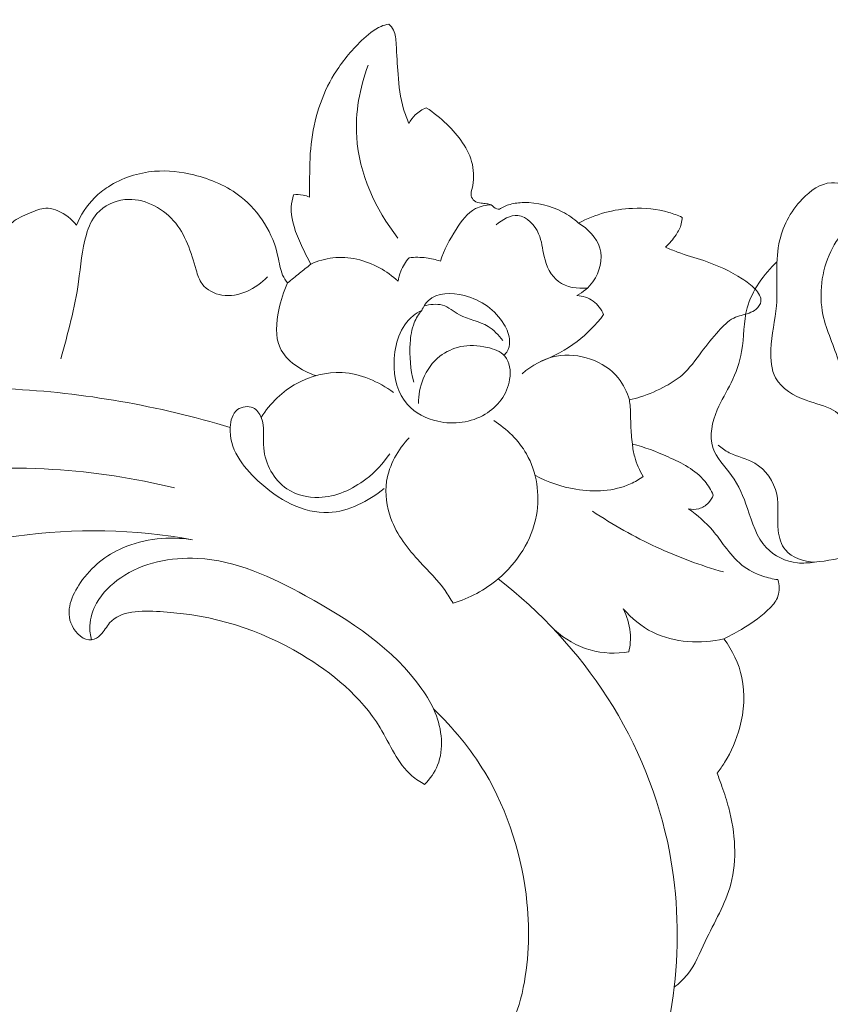
# Model space of a CAD drawing. Units: centimetres. Extents: x 206 to 373, y 673 to 909.
# Drawn here: x 255 to 260, y 802 to 808 of the extents above; entities that cross this region are included whole.
import ezdxf

# ---------------------------------------------------------------- set-up
doc = ezdxf.new("R2010")
doc.units = ezdxf.units.CM
doc.header["$MEASUREMENT"] = 0
doc.layers.add('layer 1', color=7, linetype='Continuous')

msp = doc.modelspace()

# ---------------------------------------------------------------- linework, layer by layer
at = {"layer": 'layer 1', "color": 250, "lineweight": 20}
for points, knots in [([(206.14891, 673.08453), (206.14891, 673.08453), (206.14891, 909.27022), (206.14891, 909.27022), (206.14891, 909.27022), (206.14891, 909.27022), (373.14892, 909.27022), (373.14892, 909.27022), (373.14892, 909.27022), (373.14892, 909.27022), (373.14892, 673.08453), (373.14892, 673.08453), (373.14892, 673.08453), (373.14892, 673.08453), (206.14891, 673.08453), (206.14891, 673.08453)], [0, 0, 0, 0, 0.2, 0.2, 0.2, 0.2, 0.4, 0.4, 0.4, 0.4, 0.6, 0.6, 0.6, 0.6, 1, 1, 1, 1]), ([(257.49119, 812.3314), (257.61389, 812.50171), (257.73024, 812.67652), (257.84125, 812.85501), (257.84125, 812.85501), (257.97232, 813.0656), (258.09592, 813.28117), (258.20676, 813.50342), (258.20676, 813.50342), (258.30719, 813.70468), (258.39705, 813.91136), (258.48401, 814.11932), (258.48401, 814.11932), (258.58163, 814.35293), (258.67551, 814.58816), (258.7578, 814.82801), (258.7578, 814.82801), (258.85813, 815.12025), (258.94118, 815.41925), (259.00439, 815.72352), (259.00439, 815.72352), (259.0631, 816.00621), (259.10469, 816.29352), (259.12294, 816.58253), (259.12294, 816.58253), (259.13735, 816.81162), (259.13714, 817.04167), (259.11451, 817.27343), (259.11451, 817.27343), (259.10078, 817.41475), (259.07866, 817.55671), (259.0252, 817.68816), (259.0252, 817.68816), (259.00614, 817.73494), (258.98318, 817.78037), (258.95658, 817.82357), (258.95658, 817.82357), (258.91858, 817.88506), (258.87322, 817.94218), (258.82328, 817.99437), (258.82328, 817.99437), (258.76387, 818.0566), (258.6981, 818.112), (258.62763, 818.1629), (258.62763, 818.1629), (258.58761, 818.19171), (258.5461, 818.21904), (258.50021, 818.23392), (258.50021, 818.23392), (258.46127, 818.24646), (258.41924, 818.24988), (258.37882, 818.24572), (258.37882, 818.24572), (258.34714, 818.24246), (258.31657, 818.23439), (258.28672, 818.22388), (258.28672, 818.22388), (258.25917, 818.2141), (258.23222, 818.20217), (258.20331, 818.19749), (258.20331, 818.19749), (258.16996, 818.19204), (258.13385, 818.19622), (258.10143, 818.20872), (258.10143, 818.20872), (258.07414, 818.21924), (258.04936, 818.23581), (258.02682, 818.25466), (258.02682, 818.25466), (258.00502, 818.27284), (257.98517, 818.29318), (257.96739, 818.31526), (257.96739, 818.31526), (257.93191, 818.35934), (257.90456, 818.41009), (257.88599, 818.46379), (257.88599, 818.46379), (257.86847, 818.51439), (257.85874, 818.56771), (257.86092, 818.62006), (257.86092, 818.62006), (257.8628, 818.66379), (257.87293, 818.70675), (257.88817, 818.74732), (257.88817, 818.74732), (257.91775, 818.82602), (257.96656, 818.89568), (258.02386, 818.95711), (258.02386, 818.95711), (258.08852, 819.02651), (258.16396, 819.08546), (258.2484, 819.12638), (258.2484, 819.12638), (258.39905, 819.19932), (258.57806, 819.21502), (258.75089, 819.19564), (258.75089, 819.19564), (258.9335, 819.17511), (259.10916, 819.11543), (259.26852, 819.02515), (259.26852, 819.02515), (259.39197, 818.95526), (259.50556, 818.86704), (259.60633, 818.76644), (259.60633, 818.76644), (259.75117, 818.62182), (259.86956, 818.45171), (259.96444, 818.27035), (259.96444, 818.27035), (260.0646, 818.07894), (260.13857, 817.87493), (260.18349, 817.66652), (260.18349, 817.66652), (260.23225, 817.44029), (260.24675, 817.20873), (260.25102, 816.97805), (260.25102, 816.97805), (260.25512, 816.75906), (260.25005, 816.54096), (260.22811, 816.32514), (260.22811, 816.32514), (260.20225, 816.07129), (260.15297, 815.82069), (260.0991, 815.57174), (260.0991, 815.57174), (260.03237, 815.26376), (259.95863, 814.95834), (259.87642, 814.65511), (259.87642, 814.65511), (259.8019, 814.38024), (259.72047, 814.10721), (259.62216, 813.84078), (259.62216, 813.84078), (259.52452, 813.5763), (259.4103, 813.3184), (259.28451, 813.06689), (259.28451, 813.06689), (259.14311, 812.78433), (258.98725, 812.50986), (258.82674, 812.23833), (258.82674, 812.23833), (258.6401, 811.9226), (258.44714, 811.61074), (258.24126, 811.30782), (258.24126, 811.30782), (258.1056, 811.1083), (257.96425, 810.91254), (257.81488, 810.72341), (257.81488, 810.72341), (257.61637, 810.47187), (257.40366, 810.23204), (257.18077, 810.002), (257.18077, 810.002), (256.91488, 809.7275), (256.63457, 809.46719), (256.34299, 809.22041), (256.34299, 809.22041), (256.12986, 809.04014), (255.91072, 808.86697), (255.68752, 808.6989), (255.68752, 808.6989), (255.47154, 808.53627), (255.25183, 808.37835), (255.0228, 808.23465), (255.0228, 808.23465), (254.70627, 808.03581), (254.37215, 807.8642), (254.03033, 807.70949), (254.03033, 807.70949), (253.67176, 807.54706), (253.30459, 807.40328), (252.9247, 807.29328), (252.9247, 807.29328), (252.61804, 807.20438), (252.30309, 807.13765), (251.98386, 807.11043), (251.98386, 807.11043), (251.70233, 807.08638), (251.41754, 807.09308), (251.13279, 807.11274), (251.13279, 807.11274), (250.8361, 807.13308), (250.53942, 807.16744), (250.25042, 807.23971), (250.25042, 807.23971), (249.98127, 807.307), (249.71883, 807.40715), (249.46668, 807.53142), (249.46668, 807.53142), (249.23297, 807.6466), (249.00817, 807.78236), (248.80806, 807.94807), (248.80806, 807.94807), (248.6593, 808.07123), (248.5242, 808.2109), (248.39759, 808.35876), (248.39759, 808.35876), (248.28648, 808.48856), (248.182, 808.62475), (248.10554, 808.77572), (248.10554, 808.77572), (248.04605, 808.89325), (248.00359, 809.01968), (247.97811, 809.1485), (247.97811, 809.1485), (247.96036, 809.2389), (247.95088, 809.33044), (247.95278, 809.42161), (247.95278, 809.42161), (247.95496, 809.52529), (247.97171, 809.62852), (248.00319, 809.72631), (248.00319, 809.72631), (248.02836, 809.8044), (248.06283, 809.87903), (248.10608, 809.94812), (248.10608, 809.94812), (248.15938, 810.03354), (248.22597, 810.1105), (248.30277, 810.17511), (248.30277, 810.17511), (248.37313, 810.23431), (248.45203, 810.28317), (248.53726, 810.31888), (248.53726, 810.31888), (248.63465, 810.35978), (248.74023, 810.38356), (248.84732, 810.38417), (248.84732, 810.38417), (248.94952, 810.38482), (249.05305, 810.3643), (249.14871, 810.32564), (249.14871, 810.32564), (249.21377, 810.29923), (249.27522, 810.26458), (249.3333, 810.22338), (249.3333, 810.22338), (249.39015, 810.18309), (249.44363, 810.13652), (249.48261, 810.07902), (249.48261, 810.07902), (249.51605, 810.02959), (249.53873, 809.97207), (249.5457, 809.91302), (249.5457, 809.91302), (249.54967, 809.87862), (249.54831, 809.84371), (249.53816, 809.81124), (249.53816, 809.81124), (249.5285, 809.78029), (249.51082, 809.75153), (249.48796, 809.72955), (249.48796, 809.72955), (249.44492, 809.68813), (249.38347, 809.67039), (249.32297, 809.65713), (249.32297, 809.65713), (249.25637, 809.64255), (249.1909, 809.63329), (249.12396, 809.63672)], [0, 0, 0, 0, 0.0151515, 0.0151515, 0.0151515, 0.0151515, 0.030303, 0.030303, 0.030303, 0.030303, 0.0454545, 0.0454545, 0.0454545, 0.0454545, 0.0606061, 0.0606061, 0.0606061, 0.0606061, 0.0757576, 0.0757576, 0.0757576, 0.0757576, 0.0909091, 0.0909091, 0.0909091, 0.0909091, 0.1060606, 0.1060606, 0.1060606, 0.1060606, 0.1212121, 0.1212121, 0.1212121, 0.1212121, 0.1363636, 0.1363636, 0.1363636, 0.1363636, 0.1515152, 0.1515152, 0.1515152, 0.1515152, 0.1666667, 0.1666667, 0.1666667, 0.1666667, 0.1818182, 0.1818182, 0.1818182, 0.1818182, 0.1969697, 0.1969697, 0.1969697, 0.1969697, 0.2121212, 0.2121212, 0.2121212, 0.2121212, 0.2272727, 0.2272727, 0.2272727, 0.2272727, 0.2424242, 0.2424242, 0.2424242, 0.2424242, 0.2575758, 0.2575758, 0.2575758, 0.2575758, 0.2727273, 0.2727273, 0.2727273, 0.2727273, 0.2878788, 0.2878788, 0.2878788, 0.2878788, 0.3030303, 0.3030303, 0.3030303, 0.3030303, 0.3181818, 0.3181818, 0.3181818, 0.3181818, 0.3333333, 0.3333333, 0.3333333, 0.3333333, 0.3484848, 0.3484848, 0.3484848, 0.3484848, 0.3636364, 0.3636364, 0.3636364, 0.3636364, 0.3787879, 0.3787879, 0.3787879, 0.3787879, 0.3939394, 0.3939394, 0.3939394, 0.3939394, 0.4090909, 0.4090909, 0.4090909, 0.4090909, 0.4242424, 0.4242424, 0.4242424, 0.4242424, 0.4393939, 0.4393939, 0.4393939, 0.4393939, 0.4545455, 0.4545455, 0.4545455, 0.4545455, 0.469697, 0.469697, 0.469697, 0.469697, 0.4848485, 0.4848485, 0.4848485, 0.4848485, 0.5, 0.5, 0.5, 0.5, 0.5151515, 0.5151515, 0.5151515, 0.5151515, 0.530303, 0.530303, 0.530303, 0.530303, 0.5454545, 0.5454545, 0.5454545, 0.5454545, 0.5606061, 0.5606061, 0.5606061, 0.5606061, 0.5757576, 0.5757576, 0.5757576, 0.5757576, 0.5909091, 0.5909091, 0.5909091, 0.5909091, 0.6060606, 0.6060606, 0.6060606, 0.6060606, 0.6212121, 0.6212121, 0.6212121, 0.6212121, 0.6363636, 0.6363636, 0.6363636, 0.6363636, 0.6515152, 0.6515152, 0.6515152, 0.6515152, 0.6666667, 0.6666667, 0.6666667, 0.6666667, 0.6818182, 0.6818182, 0.6818182, 0.6818182, 0.6969697, 0.6969697, 0.6969697, 0.6969697, 0.7121212, 0.7121212, 0.7121212, 0.7121212, 0.7272727, 0.7272727, 0.7272727, 0.7272727, 0.7424242, 0.7424242, 0.7424242, 0.7424242, 0.7575758, 0.7575758, 0.7575758, 0.7575758, 0.7727273, 0.7727273, 0.7727273, 0.7727273, 0.7878788, 0.7878788, 0.7878788, 0.7878788, 0.8030303, 0.8030303, 0.8030303, 0.8030303, 0.8181818, 0.8181818, 0.8181818, 0.8181818, 0.8333333, 0.8333333, 0.8333333, 0.8333333, 0.8484848, 0.8484848, 0.8484848, 0.8484848, 0.8636364, 0.8636364, 0.8636364, 0.8636364, 0.8787879, 0.8787879, 0.8787879, 0.8787879, 0.8939394, 0.8939394, 0.8939394, 0.8939394, 0.9090909, 0.9090909, 0.9090909, 0.9090909, 0.9242424, 0.9242424, 0.9242424, 0.9242424, 0.9393939, 0.9393939, 0.9393939, 0.9393939, 0.9545455, 0.9545455, 0.9545455, 0.9545455, 0.969697, 0.969697, 0.969697, 0.969697, 1, 1, 1, 1]), ([(257.45361, 807.64496), (257.43769, 807.64148), (257.42197, 807.63692), (257.40698, 807.63073), (257.40698, 807.63073), (257.36225, 807.61221), (257.32472, 807.57926), (257.28941, 807.54485), (257.28941, 807.54485), (257.22624, 807.48315), (257.17011, 807.41671), (257.12472, 807.34269), (257.12472, 807.34269), (257.04776, 807.2172), (257.00183, 807.06992), (256.98552, 806.92223), (256.98552, 806.92223), (256.97713, 806.84545), (256.97665, 806.76866), (256.97604, 806.69172), (256.97604, 806.69172), (256.97577, 806.66195), (256.97543, 806.63211), (256.97566, 806.6024)], [0, 0, 0, 0, 0.1428571, 0.1428571, 0.1428571, 0.1428571, 0.2857143, 0.2857143, 0.2857143, 0.2857143, 0.4285714, 0.4285714, 0.4285714, 0.4285714, 0.5714286, 0.5714286, 0.5714286, 0.5714286, 0.7142857, 0.7142857, 0.7142857, 0.7142857, 1, 1, 1, 1]), ([(257.57457, 807.04643), (257.56214, 807.07427), (257.55099, 807.1028), (257.54234, 807.13204), (257.54234, 807.13204), (257.52205, 807.20015), (257.5147, 807.27181), (257.50924, 807.34223), (257.50924, 807.34223), (257.50455, 807.40216), (257.50126, 807.46107), (257.49802, 807.52267), (257.49802, 807.52267), (257.49651, 807.55241), (257.49503, 807.58271), (257.48184, 807.60844), (257.48184, 807.60844), (257.47491, 807.62203), (257.46477, 807.63433), (257.45361, 807.64496)], [0, 0, 0, 0, 0.1666667, 0.1666667, 0.1666667, 0.1666667, 0.3333333, 0.3333333, 0.3333333, 0.3333333, 0.5, 0.5, 0.5, 0.5, 0.6666667, 0.6666667, 0.6666667, 0.6666667, 1, 1, 1, 1]), ([(257.32875, 807.39621), (257.27822, 807.25963), (257.25009, 807.11113), (257.25975, 806.9641), (257.25975, 806.9641), (257.27419, 806.74476), (257.37295, 806.52897), (257.50804, 806.35647)], [0, 0, 0, 0, 0.3333333, 0.3333333, 0.3333333, 0.3333333, 1, 1, 1, 1]), ([(257.67944, 807.1405), (257.6549, 807.13054), (257.63183, 807.11603), (257.61263, 807.09748), (257.61263, 807.09748), (257.59732, 807.08266), (257.58458, 807.06518), (257.57457, 807.04643)], [0, 0, 0, 0, 0.3333333, 0.3333333, 0.3333333, 0.3333333, 1, 1, 1, 1]), ([(258.11956, 806.53021), (258.11424, 806.52983), (258.10858, 806.5298), (258.10367, 806.53132), (258.10367, 806.53132), (258.0908, 806.5352), (258.08233, 806.54938), (258.07038, 806.55606), (258.07038, 806.55606), (258.06206, 806.56069), (258.05196, 806.56168), (258.04229, 806.56266), (258.04229, 806.56266), (258.03122, 806.56395), (258.02049, 806.56531), (258.0095, 806.56695), (258.0095, 806.56695), (257.99547, 806.56915), (257.98081, 806.57172), (257.96932, 806.58024), (257.96932, 806.58024), (257.9595, 806.58745), (257.95196, 806.59892), (257.94951, 806.61071), (257.94951, 806.61071), (257.9467, 806.62477), (257.95117, 806.63918), (257.95473, 806.65367), (257.95473, 806.65367), (257.96664, 806.70251), (257.96711, 806.75243), (257.95664, 806.79961), (257.95664, 806.79961), (257.93587, 806.8922), (257.87223, 806.97416), (257.80222, 807.04224), (257.80222, 807.04224), (257.76396, 807.07954), (257.7237, 807.11256), (257.67944, 807.1405)], [0, 0, 0, 0, 0.0909091, 0.0909091, 0.0909091, 0.0909091, 0.1818182, 0.1818182, 0.1818182, 0.1818182, 0.2727273, 0.2727273, 0.2727273, 0.2727273, 0.3636364, 0.3636364, 0.3636364, 0.3636364, 0.4545455, 0.4545455, 0.4545455, 0.4545455, 0.5454545, 0.5454545, 0.5454545, 0.5454545, 0.6363636, 0.6363636, 0.6363636, 0.6363636, 0.7272727, 0.7272727, 0.7272727, 0.7272727, 0.8181818, 0.8181818, 0.8181818, 0.8181818, 1, 1, 1, 1]), ([(256.84358, 806.0861), (256.83215, 806.10091), (256.82159, 806.11669), (256.81388, 806.13354), (256.81388, 806.13354), (256.79791, 806.16811), (256.79376, 806.20667), (256.78572, 806.24467), (256.78572, 806.24467), (256.75624, 806.38419), (256.67488, 806.51525), (256.5637, 806.60329), (256.5637, 806.60329), (256.48063, 806.66925), (256.38093, 806.71107), (256.27812, 806.73621), (256.27812, 806.73621), (256.20058, 806.75508), (256.12121, 806.76445), (256.04222, 806.75811), (256.04222, 806.75811), (255.94396, 806.75033), (255.84632, 806.71821), (255.76367, 806.66526), (255.76367, 806.66526), (255.73378, 806.64615), (255.70595, 806.62431), (255.68082, 806.59938), (255.68082, 806.59938), (255.63379, 806.55248), (255.59666, 806.49469), (255.57147, 806.43326)], [0, 0, 0, 0, 0.1111111, 0.1111111, 0.1111111, 0.1111111, 0.2222222, 0.2222222, 0.2222222, 0.2222222, 0.3333333, 0.3333333, 0.3333333, 0.3333333, 0.4444444, 0.4444444, 0.4444444, 0.4444444, 0.5555556, 0.5555556, 0.5555556, 0.5555556, 0.6666667, 0.6666667, 0.6666667, 0.6666667, 0.7777778, 0.7777778, 0.7777778, 0.7777778, 1, 1, 1, 1]), ([(260.35857, 806.54405), (260.3357, 806.58007), (260.30626, 806.6114), (260.27052, 806.63692), (260.27052, 806.63692), (260.22584, 806.66878), (260.17139, 806.6917), (260.11954, 806.68895), (260.11954, 806.68895), (260.05464, 806.68558), (259.99382, 806.64199), (259.94475, 806.59122), (259.94475, 806.59122), (259.87022, 806.51397), (259.82296, 806.41991), (259.80383, 806.32095), (259.80383, 806.32095), (259.78037, 806.19992), (259.79905, 806.07158), (259.78875, 805.94856), (259.78875, 805.94856), (259.78146, 805.86072), (259.75927, 805.77558), (259.7551, 805.68427), (259.7551, 805.68427), (259.7525, 805.62528), (259.75735, 805.56364), (259.78396, 805.51451), (259.78396, 805.51451), (259.81923, 805.4496), (259.89244, 805.40663), (259.96724, 805.37948), (259.96724, 805.37948), (260.02435, 805.35868), (260.08252, 805.34711), (260.13048, 805.3193), (260.13048, 805.3193), (260.20319, 805.2773), (260.25288, 805.19846), (260.30879, 805.12566), (260.30879, 805.12566), (260.35771, 805.06211), (260.41128, 805.00326), (260.47853, 804.97074), (260.47853, 804.97074), (260.53443, 804.94373), (260.59985, 804.93486), (260.66562, 804.9326), (260.66562, 804.9326), (260.6939, 804.93169), (260.7222, 804.93189), (260.74681, 804.92173), (260.74681, 804.92173), (260.78642, 804.90544), (260.81643, 804.86237), (260.83197, 804.82124)], [0, 0, 0, 0, 0.0666667, 0.0666667, 0.0666667, 0.0666667, 0.1333333, 0.1333333, 0.1333333, 0.1333333, 0.2, 0.2, 0.2, 0.2, 0.2666667, 0.2666667, 0.2666667, 0.2666667, 0.3333333, 0.3333333, 0.3333333, 0.3333333, 0.4, 0.4, 0.4, 0.4, 0.4666667, 0.4666667, 0.4666667, 0.4666667, 0.5333333, 0.5333333, 0.5333333, 0.5333333, 0.6, 0.6, 0.6, 0.6, 0.6666667, 0.6666667, 0.6666667, 0.6666667, 0.7333333, 0.7333333, 0.7333333, 0.7333333, 0.8, 0.8, 0.8, 0.8, 0.8666667, 0.8666667, 0.8666667, 0.8666667, 1, 1, 1, 1]), ([(255.47823, 805.62943), (255.51919, 805.78233), (255.56187, 805.93591), (255.58402, 806.09267), (255.58402, 806.09267), (255.59747, 806.18815), (255.60345, 806.28492), (255.6315, 806.37833), (255.6315, 806.37833), (255.64526, 806.42394), (255.6643, 806.46867), (255.69523, 806.50402), (255.69523, 806.50402), (255.7366, 806.55118), (255.79926, 806.58148), (255.86347, 806.58792), (255.86347, 806.58792), (255.97177, 806.59868), (256.08466, 806.54151), (256.15652, 806.46079), (256.15652, 806.46079), (256.22998, 806.37828), (256.26063, 806.27105), (256.29284, 806.16408), (256.29284, 806.16408), (256.30183, 806.13405), (256.31097, 806.10401), (256.32885, 806.07973), (256.32885, 806.07973), (256.35561, 806.0436), (256.40173, 806.02036), (256.44839, 806.01273), (256.44839, 806.01273), (256.54967, 805.99598), (256.65312, 806.05252), (256.72268, 806.12201)], [0, 0, 0, 0, 0.1, 0.1, 0.1, 0.1, 0.2, 0.2, 0.2, 0.2, 0.3, 0.3, 0.3, 0.3, 0.4, 0.4, 0.4, 0.4, 0.5, 0.5, 0.5, 0.5, 0.6, 0.6, 0.6, 0.6, 0.7, 0.7, 0.7, 0.7, 0.8, 0.8, 0.8, 0.8, 1, 1, 1, 1]), ([(256.87906, 806.61658), (256.87227, 806.59275), (256.86723, 806.5681), (256.86579, 806.54344), (256.86579, 806.54344), (256.86124, 806.46426), (256.89376, 806.38557), (256.92736, 806.31152), (256.92736, 806.31152), (256.94494, 806.27282), (256.96276, 806.23532), (256.9845, 806.19936)], [0, 0, 0, 0, 0.25, 0.25, 0.25, 0.25, 0.5, 0.5, 0.5, 0.5, 1, 1, 1, 1]), ([(256.97566, 806.6024), (256.96326, 806.6081), (256.95019, 806.61248), (256.93667, 806.61517), (256.93667, 806.61517), (256.91772, 806.61889), (256.898, 806.61923), (256.87906, 806.61658)], [0, 0, 0, 0, 0.3333333, 0.3333333, 0.3333333, 0.3333333, 1, 1, 1, 1]), ([(255.57147, 806.43326), (255.54269, 806.47064), (255.50379, 806.50109), (255.4597, 806.52018), (255.4597, 806.52018), (255.44056, 806.52843), (255.42047, 806.53465), (255.40047, 806.53556), (255.40047, 806.53556), (255.3672, 806.53732), (255.33412, 806.52471), (255.30181, 806.51188), (255.30181, 806.51188), (255.26444, 806.49696), (255.22812, 806.4818), (255.19681, 806.45912), (255.19681, 806.45912), (255.17074, 806.44021), (255.14803, 806.41622), (255.13032, 806.38745), (255.13032, 806.38745), (255.12278, 806.37537), (255.11607, 806.36228), (255.10753, 806.35284), (255.10753, 806.35284), (255.06655, 806.30759), (254.98168, 806.34479), (254.90812, 806.36153), (254.90812, 806.36153), (254.81746, 806.38224), (254.74425, 806.37174), (254.66235, 806.37855)], [0, 0, 0, 0, 0.1111111, 0.1111111, 0.1111111, 0.1111111, 0.2222222, 0.2222222, 0.2222222, 0.2222222, 0.3333333, 0.3333333, 0.3333333, 0.3333333, 0.4444444, 0.4444444, 0.4444444, 0.4444444, 0.5555556, 0.5555556, 0.5555556, 0.5555556, 0.6666667, 0.6666667, 0.6666667, 0.6666667, 0.7777778, 0.7777778, 0.7777778, 0.7777778, 1, 1, 1, 1]), ([(258.07038, 806.55606), (258.03809, 806.55447), (258.00471, 806.54796), (257.97634, 806.53362), (257.97634, 806.53362), (257.92573, 806.50823), (257.89081, 806.45811), (257.85921, 806.40827), (257.85921, 806.40827), (257.82002, 806.34657), (257.78599, 806.28525), (257.76456, 806.21745)], [0, 0, 0, 0, 0.25, 0.25, 0.25, 0.25, 0.5, 0.5, 0.5, 0.5, 1, 1, 1, 1]), ([(258.59668, 806.44592), (258.56675, 806.4725), (258.53378, 806.49575), (258.49818, 806.51453), (258.49818, 806.51453), (258.42738, 806.55179), (258.34653, 806.57137), (258.26672, 806.57007), (258.26672, 806.57007), (258.23863, 806.56959), (258.2107, 806.5665), (258.18395, 806.55871), (258.18395, 806.55871), (258.16132, 806.55225), (258.13968, 806.54231), (258.11956, 806.53021)], [0, 0, 0, 0, 0.2, 0.2, 0.2, 0.2, 0.4, 0.4, 0.4, 0.4, 0.6, 0.6, 0.6, 0.6, 1, 1, 1, 1]), ([(259.22022, 806.48085), (259.19437, 806.49263), (259.16764, 806.50288), (259.14036, 806.51095), (259.14036, 806.51095), (259.06965, 806.5318), (258.99489, 806.53853), (258.92126, 806.53511), (258.92126, 806.53511), (258.86491, 806.53247), (258.80928, 806.52387), (258.75522, 806.50916), (258.75522, 806.50916), (258.70024, 806.49411), (258.64689, 806.47273), (258.59668, 806.44592)], [0, 0, 0, 0, 0.2, 0.2, 0.2, 0.2, 0.4, 0.4, 0.4, 0.4, 0.6, 0.6, 0.6, 0.6, 1, 1, 1, 1]), ([(260.87028, 804.96654), (260.80357, 805.0303), (260.73241, 805.08944), (260.66071, 805.14734), (260.66071, 805.14734), (260.55371, 805.23381), (260.4453, 805.31753), (260.31632, 805.37531), (260.31632, 805.37531), (260.29342, 805.38547), (260.27003, 805.39488), (260.25152, 805.40907), (260.25152, 805.40907), (260.19791, 805.45001), (260.18628, 805.53074), (260.16616, 805.60319), (260.16616, 805.60319), (260.13689, 805.70838), (260.08965, 805.7964), (260.06912, 805.89526), (260.06912, 805.89526), (260.04366, 806.01803), (260.05958, 806.15763), (260.11552, 806.27494), (260.11552, 806.27494), (260.16866, 806.38614), (260.25776, 806.47733), (260.35857, 806.54405)], [0, 0, 0, 0, 0.125, 0.125, 0.125, 0.125, 0.25, 0.25, 0.25, 0.25, 0.375, 0.375, 0.375, 0.375, 0.5, 0.5, 0.5, 0.5, 0.625, 0.625, 0.625, 0.625, 0.75, 0.75, 0.75, 0.75, 1, 1, 1, 1]), ([(258.64955, 806.05476), (258.59074, 806.04948), (258.52345, 806.05852), (258.47623, 806.0936), (258.47623, 806.0936), (258.42971, 806.12809), (258.40274, 806.18785), (258.3891, 806.24585), (258.3891, 806.24585), (258.37825, 806.29212), (258.37594, 806.33715), (258.35614, 806.38148), (258.35614, 806.38148), (258.3327, 806.4341), (258.28462, 806.48567), (258.23162, 806.49138), (258.23162, 806.49138), (258.18597, 806.49636), (258.13656, 806.46726), (258.10111, 806.43603)], [0, 0, 0, 0, 0.1666667, 0.1666667, 0.1666667, 0.1666667, 0.3333333, 0.3333333, 0.3333333, 0.3333333, 0.5, 0.5, 0.5, 0.5, 0.6666667, 0.6666667, 0.6666667, 0.6666667, 1, 1, 1, 1]), ([(259.12029, 806.30159), (259.14472, 806.32336), (259.16534, 806.34882), (259.18381, 806.37637), (259.18381, 806.37637), (259.19732, 806.39667), (259.20979, 806.41805), (259.21572, 806.44148), (259.21572, 806.44148), (259.21896, 806.45428), (259.22023, 806.46769), (259.22022, 806.48085)], [0, 0, 0, 0, 0.25, 0.25, 0.25, 0.25, 0.5, 0.5, 0.5, 0.5, 1, 1, 1, 1]), ([(258.58687, 806.00974), (258.62428, 806.03025), (258.65796, 806.05784), (258.68346, 806.09352), (258.68346, 806.09352), (258.72448, 806.15101), (258.74429, 806.22931), (258.72488, 806.29578), (258.72488, 806.29578), (258.70647, 806.35889), (258.65268, 806.41136), (258.59668, 806.44592)], [0, 0, 0, 0, 0.25, 0.25, 0.25, 0.25, 0.5, 0.5, 0.5, 0.5, 1, 1, 1, 1]), ([(258.90264, 805.38203), (258.92544, 805.38686), (258.94812, 805.39268), (258.97034, 805.39972), (258.97034, 805.39972), (259.0233, 805.41629), (259.07393, 805.43949), (259.12293, 805.46612), (259.12293, 805.46612), (259.15727, 805.48493), (259.19087, 805.50523), (259.22004, 805.53058), (259.22004, 805.53058), (259.26614, 805.5705), (259.30125, 805.6226), (259.33806, 805.67176), (259.33806, 805.67176), (259.37029, 805.71458), (259.40388, 805.75526), (259.44024, 805.79594), (259.44024, 805.79594), (259.46747, 805.82649), (259.49633, 805.85708), (259.53205, 805.87444), (259.53205, 805.87444), (259.56056, 805.8882), (259.59335, 805.8936), (259.6237, 805.90457), (259.6237, 805.90457), (259.63895, 805.91005), (259.65359, 805.91688), (259.66641, 805.92765), (259.66641, 805.92765), (259.68095, 805.93994), (259.69313, 805.95729), (259.69533, 805.97493), (259.69533, 805.97493), (259.69842, 806.00061), (259.68023, 806.02709), (259.66066, 806.0485), (259.66066, 806.0485), (259.63673, 806.07474), (259.6106, 806.09347), (259.5831, 806.11087), (259.5831, 806.11087), (259.51225, 806.15585), (259.43246, 806.19252), (259.35121, 806.22032), (259.35121, 806.22032), (259.2984, 806.23825), (259.24495, 806.25252), (259.19294, 806.27179), (259.19294, 806.27179), (259.16845, 806.28086), (259.14426, 806.29105), (259.12029, 806.30159)], [0, 0, 0, 0, 0.0666667, 0.0666667, 0.0666667, 0.0666667, 0.1333333, 0.1333333, 0.1333333, 0.1333333, 0.2, 0.2, 0.2, 0.2, 0.2666667, 0.2666667, 0.2666667, 0.2666667, 0.3333333, 0.3333333, 0.3333333, 0.3333333, 0.4, 0.4, 0.4, 0.4, 0.4666667, 0.4666667, 0.4666667, 0.4666667, 0.5333333, 0.5333333, 0.5333333, 0.5333333, 0.6, 0.6, 0.6, 0.6, 0.6666667, 0.6666667, 0.6666667, 0.6666667, 0.7333333, 0.7333333, 0.7333333, 0.7333333, 0.8, 0.8, 0.8, 0.8, 0.8666667, 0.8666667, 0.8666667, 0.8666667, 1, 1, 1, 1]), ([(257.50939, 806.09603), (257.47582, 806.12757), (257.43834, 806.15495), (257.39743, 806.17723), (257.39743, 806.17723), (257.31226, 806.22371), (257.21199, 806.2485), (257.11677, 806.23741), (257.11677, 806.23741), (257.0709, 806.23207), (257.0262, 806.21843), (256.9845, 806.19936)], [0, 0, 0, 0, 0.25, 0.25, 0.25, 0.25, 0.5, 0.5, 0.5, 0.5, 1, 1, 1, 1]), ([(257.57572, 806.23766), (257.55457, 806.21377), (257.53716, 806.18612), (257.52543, 806.15631), (257.52543, 806.15631), (257.51774, 806.13688), (257.51244, 806.11655), (257.50939, 806.09603)], [0, 0, 0, 0, 0.3333333, 0.3333333, 0.3333333, 0.3333333, 1, 1, 1, 1]), ([(257.76456, 806.21745), (257.73681, 806.22658), (257.7081, 806.23327), (257.6791, 806.23691), (257.6791, 806.23691), (257.64482, 806.24116), (257.60989, 806.24133), (257.57572, 806.23766)], [0, 0, 0, 0, 0.3333333, 0.3333333, 0.3333333, 0.3333333, 1, 1, 1, 1]), ([(256.9845, 806.19936), (256.96142, 806.1811), (256.93847, 806.16284), (256.91553, 806.14443), (256.91553, 806.14443), (256.89143, 806.12506), (256.86747, 806.10569), (256.84358, 806.0861)], [0, 0, 0, 0, 0.3333333, 0.3333333, 0.3333333, 0.3333333, 1, 1, 1, 1]), ([(260.24861, 804.44862), (260.17353, 804.42568), (260.0956, 804.41302), (260.0173, 804.40424), (260.0173, 804.40424), (259.98334, 804.40036), (259.94926, 804.3972), (259.91523, 804.40057), (259.91523, 804.40057), (259.84548, 804.40762), (259.77531, 804.44189), (259.72762, 804.49241), (259.72762, 804.49241), (259.66827, 804.55534), (259.64368, 804.64339), (259.61475, 804.72681), (259.61475, 804.72681), (259.58997, 804.79817), (259.56208, 804.86607), (259.51825, 804.92743), (259.51825, 804.92743), (259.47841, 804.9832), (259.42536, 805.03343), (259.40525, 805.09541), (259.40525, 805.09541), (259.38259, 805.16502), (259.40166, 805.24931), (259.43226, 805.32171), (259.43226, 805.32171), (259.45668, 805.37971), (259.4886, 805.43012), (259.51531, 805.48434), (259.51531, 805.48434), (259.54441, 805.54363), (259.5674, 805.60754), (259.57904, 805.67344), (259.57904, 805.67344), (259.59441, 805.76056), (259.58983, 805.85106), (259.61261, 805.93522), (259.61261, 805.93522), (259.64129, 806.04116), (259.71331, 806.13701), (259.79239, 806.21446)], [0, 0, 0, 0, 0.0833333, 0.0833333, 0.0833333, 0.0833333, 0.1666667, 0.1666667, 0.1666667, 0.1666667, 0.25, 0.25, 0.25, 0.25, 0.3333333, 0.3333333, 0.3333333, 0.3333333, 0.4166667, 0.4166667, 0.4166667, 0.4166667, 0.5, 0.5, 0.5, 0.5, 0.5833333, 0.5833333, 0.5833333, 0.5833333, 0.6666667, 0.6666667, 0.6666667, 0.6666667, 0.75, 0.75, 0.75, 0.75, 0.8333333, 0.8333333, 0.8333333, 0.8333333, 1, 1, 1, 1]), ([(256.84358, 806.0861), (256.81868, 806.03492), (256.80277, 805.981), (256.7911, 805.92325), (256.7911, 805.92325), (256.7755, 805.84677), (256.76718, 805.76342), (256.79795, 805.69594), (256.79795, 805.69594), (256.83481, 805.61504), (256.92794, 805.55694), (257.01426, 805.52776)], [0, 0, 0, 0, 0.25, 0.25, 0.25, 0.25, 0.5, 0.5, 0.5, 0.5, 1, 1, 1, 1]), ([(257.6515, 805.92071), (257.66135, 805.94207), (257.67438, 805.96302), (257.69119, 805.97901), (257.69119, 805.97901), (257.74336, 806.02849), (257.83156, 806.02898), (257.90902, 806.00947), (257.90902, 806.00947), (258.01167, 805.98349), (258.09555, 805.92233), (258.14689, 805.83759), (258.14689, 805.83759), (258.16583, 805.80628), (258.18039, 805.77175), (258.18132, 805.73495), (258.18132, 805.73495), (258.1819, 805.71195), (258.17716, 805.68815), (258.16412, 805.66996), (258.16412, 805.66996), (258.15931, 805.66313), (258.15317, 805.65711), (258.14662, 805.6518)], [0, 0, 0, 0, 0.1428571, 0.1428571, 0.1428571, 0.1428571, 0.2857143, 0.2857143, 0.2857143, 0.2857143, 0.4285714, 0.4285714, 0.4285714, 0.4285714, 0.5714286, 0.5714286, 0.5714286, 0.5714286, 0.7142857, 0.7142857, 0.7142857, 0.7142857, 1, 1, 1, 1]), ([(258.74756, 805.89492), (258.73401, 805.92668), (258.71258, 805.95697), (258.68421, 805.97716), (258.68421, 805.97716), (258.65606, 805.99712), (258.62083, 806.00726), (258.58687, 806.00974)], [0, 0, 0, 0, 0.3333333, 0.3333333, 0.3333333, 0.3333333, 1, 1, 1, 1]), ([(257.66526, 805.94638), (257.7007, 805.95695), (257.7412, 805.96226), (257.77642, 805.95212), (257.77642, 805.95212), (257.81318, 805.94138), (257.84401, 805.91372), (257.87869, 805.89475), (257.87869, 805.89475), (257.93387, 805.86467), (257.99876, 805.85638), (258.05114, 805.82431), (258.05114, 805.82431), (258.08542, 805.80315), (258.11433, 805.77186), (258.13962, 805.74)], [0, 0, 0, 0, 0.2, 0.2, 0.2, 0.2, 0.4, 0.4, 0.4, 0.4, 0.6, 0.6, 0.6, 0.6, 1, 1, 1, 1]), ([(257.88465, 805.70246), (257.93721, 805.71296), (257.99062, 805.71043), (258.0456, 805.69804), (258.0456, 805.69804), (258.08622, 805.68877), (258.12778, 805.67418), (258.15285, 805.6453), (258.15285, 805.6453), (258.18289, 805.61051), (258.18923, 805.55507), (258.18146, 805.50467), (258.18146, 805.50467), (258.16754, 805.414), (258.10821, 805.34006), (258.03316, 805.29523), (258.03316, 805.29523), (257.94922, 805.24493), (257.8456, 805.23104), (257.74824, 805.2528), (257.74824, 805.2528), (257.67819, 805.26834), (257.61143, 805.30227), (257.56581, 805.35344), (257.56581, 805.35344), (257.5068, 805.41974), (257.48325, 805.51479), (257.48518, 805.61044), (257.48518, 805.61044), (257.48735, 805.71783), (257.52172, 805.82589), (257.59947, 805.88799), (257.59947, 805.88799), (257.61543, 805.90067), (257.6332, 805.91147), (257.6515, 805.92071)], [0, 0, 0, 0, 0.1, 0.1, 0.1, 0.1, 0.2, 0.2, 0.2, 0.2, 0.3, 0.3, 0.3, 0.3, 0.4, 0.4, 0.4, 0.4, 0.5, 0.5, 0.5, 0.5, 0.6, 0.6, 0.6, 0.6, 0.7, 0.7, 0.7, 0.7, 0.8, 0.8, 0.8, 0.8, 1, 1, 1, 1]), ([(257.6515, 805.92071), (257.63348, 805.89803), (257.61775, 805.87282), (257.60672, 805.84589), (257.60672, 805.84589), (257.59099, 805.80725), (257.58502, 805.76508), (257.58223, 805.72278), (257.58223, 805.72278), (257.57704, 805.64396), (257.58289, 805.56476), (257.6038, 805.48936)], [0, 0, 0, 0, 0.25, 0.25, 0.25, 0.25, 0.5, 0.5, 0.5, 0.5, 1, 1, 1, 1]), ([(258.36847, 805.61364), (258.44645, 805.64271), (258.52084, 805.68274), (258.58725, 805.73327), (258.58725, 805.73327), (258.64783, 805.77946), (258.70167, 805.83442), (258.74756, 805.89492)], [0, 0, 0, 0, 0.3333333, 0.3333333, 0.3333333, 0.3333333, 1, 1, 1, 1]), ([(257.88465, 805.70246), (257.84057, 805.69164), (257.7976, 805.67259), (257.76159, 805.64484), (257.76159, 805.64484), (257.7163, 805.60986), (257.68211, 805.56099), (257.66034, 805.50755), (257.66034, 805.50755), (257.64118, 805.4605), (257.63171, 805.40984), (257.63165, 805.35949)], [0, 0, 0, 0, 0.25, 0.25, 0.25, 0.25, 0.5, 0.5, 0.5, 0.5, 1, 1, 1, 1]), ([(258.90264, 805.38203), (258.88841, 805.42894), (258.86737, 805.47486), (258.83621, 805.51356), (258.83621, 805.51356), (258.75259, 805.6175), (258.59567, 805.66915), (258.46319, 805.6449), (258.46319, 805.6449), (258.38502, 805.63062), (258.31535, 805.58985), (258.25694, 805.53951)], [0, 0, 0, 0, 0.25, 0.25, 0.25, 0.25, 0.5, 0.5, 0.5, 0.5, 1, 1, 1, 1]), ([(257.48175, 805.42592), (257.39289, 805.49213), (257.28334, 805.5399), (257.17207, 805.54597), (257.17207, 805.54597), (257.07769, 805.55105), (256.98197, 805.52603), (256.89955, 805.48107), (256.89955, 805.48107), (256.85627, 805.45729), (256.81655, 805.42807), (256.78105, 805.39429), (256.78105, 805.39429), (256.7441, 805.35914), (256.71158, 805.31908), (256.68458, 805.27586)], [0, 0, 0, 0, 0.2, 0.2, 0.2, 0.2, 0.4, 0.4, 0.4, 0.4, 0.6, 0.6, 0.6, 0.6, 1, 1, 1, 1]), ([(254.22193, 805.41272), (254.53307, 805.45092), (254.84807, 805.46344), (255.16247, 805.44796), (255.16247, 805.44796), (255.61416, 805.42587), (256.06465, 805.34623), (256.49767, 805.21604)], [0, 0, 0, 0, 0.3333333, 0.3333333, 0.3333333, 0.3333333, 1, 1, 1, 1]), ([(257.45899, 805.05756), (257.42036, 804.99917), (257.37183, 804.94763), (257.31527, 804.90447), (257.31527, 804.90447), (257.23369, 804.84216), (257.13543, 804.79725), (257.03254, 804.79445), (257.03254, 804.79445), (256.96503, 804.79261), (256.89549, 804.80877), (256.83928, 804.84672), (256.83928, 804.84672), (256.76047, 804.89999), (256.70801, 804.996), (256.69997, 805.09165), (256.69997, 805.09165), (256.69471, 805.15464), (256.70868, 805.2175), (256.68458, 805.27586), (256.68458, 805.27586), (256.67475, 805.29969), (256.65854, 805.3228), (256.63557, 805.33375), (256.63557, 805.33375), (256.60707, 805.34729), (256.56813, 805.34195), (256.54257, 805.32352), (256.54257, 805.32352), (256.51075, 805.3005), (256.4998, 805.25716), (256.49767, 805.21604), (256.49767, 805.21604), (256.49128, 805.08922), (256.56934, 804.98313), (256.66425, 804.895), (256.66425, 804.895), (256.78691, 804.78098), (256.93785, 804.6967), (257.09034, 804.7037), (257.09034, 804.7037), (257.21019, 804.70933), (257.33102, 804.77131), (257.42485, 804.84828)], [0, 0, 0, 0, 0.0833333, 0.0833333, 0.0833333, 0.0833333, 0.1666667, 0.1666667, 0.1666667, 0.1666667, 0.25, 0.25, 0.25, 0.25, 0.3333333, 0.3333333, 0.3333333, 0.3333333, 0.4166667, 0.4166667, 0.4166667, 0.4166667, 0.5, 0.5, 0.5, 0.5, 0.5833333, 0.5833333, 0.5833333, 0.5833333, 0.6666667, 0.6666667, 0.6666667, 0.6666667, 0.75, 0.75, 0.75, 0.75, 0.8333333, 0.8333333, 0.8333333, 0.8333333, 1, 1, 1, 1]), ([(258.9207, 805.11601), (258.9168, 805.15259), (258.91304, 805.1893), (258.91154, 805.22611), (258.91154, 805.22611), (258.91006, 805.26363), (258.91092, 805.3013), (258.90774, 805.33871), (258.90774, 805.33871), (258.90649, 805.35317), (258.90467, 805.36763), (258.90264, 805.38203)], [0, 0, 0, 0, 0.25, 0.25, 0.25, 0.25, 0.5, 0.5, 0.5, 0.5, 1, 1, 1, 1]), ([(257.84029, 804.15711), (257.93895, 804.18772), (258.03256, 804.2369), (258.11269, 804.30433), (258.11269, 804.30433), (258.22809, 804.40157), (258.31565, 804.53695), (258.34254, 804.68675), (258.34254, 804.68675), (258.36495, 804.81161), (258.34527, 804.9464), (258.28264, 805.0562), (258.28264, 805.0562), (258.2357, 805.13852), (258.1647, 805.20676), (258.08591, 805.25771)], [0, 0, 0, 0, 0.2, 0.2, 0.2, 0.2, 0.4, 0.4, 0.4, 0.4, 0.6, 0.6, 0.6, 0.6, 1, 1, 1, 1]), ([(257.57608, 805.15392), (257.50832, 805.08255), (257.45546, 804.99002), (257.44046, 804.89138), (257.44046, 804.89138), (257.42899, 804.81637), (257.43945, 804.738), (257.46576, 804.6668), (257.46576, 804.6668), (257.50218, 804.56829), (257.56909, 804.48379), (257.64102, 804.40605), (257.64102, 804.40605), (257.69365, 804.34915), (257.74905, 804.29587), (257.79308, 804.23334), (257.79308, 804.23334), (257.81032, 804.20901), (257.82577, 804.18322), (257.84029, 804.15711)], [0, 0, 0, 0, 0.1666667, 0.1666667, 0.1666667, 0.1666667, 0.3333333, 0.3333333, 0.3333333, 0.3333333, 0.5, 0.5, 0.5, 0.5, 0.6666667, 0.6666667, 0.6666667, 0.6666667, 1, 1, 1, 1]), ([(258.98642, 804.92035), (258.964, 804.95732), (258.94631, 804.99758), (258.9348, 805.03933), (258.9348, 805.03933), (258.9279, 805.06444), (258.9232, 805.09014), (258.9207, 805.11601)], [0, 0, 0, 0, 0.3333333, 0.3333333, 0.3333333, 0.3333333, 1, 1, 1, 1]), ([(259.40817, 804.809), (259.39421, 804.83829), (259.37741, 804.86693), (259.357, 804.89197), (259.357, 804.89197), (259.30114, 804.96018), (259.21785, 805.00195), (259.13558, 805.03861), (259.13558, 805.03861), (259.06474, 805.07029), (258.99466, 805.09813), (258.9207, 805.11601)], [0, 0, 0, 0, 0.25, 0.25, 0.25, 0.25, 0.5, 0.5, 0.5, 0.5, 1, 1, 1, 1]), ([(260.0173, 804.40424), (259.95433, 804.40719), (259.88293, 804.42982), (259.84303, 804.47795), (259.84303, 804.47795), (259.81685, 804.50962), (259.8042, 804.55233), (259.79926, 804.59466), (259.79926, 804.59466), (259.79068, 804.66941), (259.80608, 804.74274), (259.79033, 804.81469), (259.79033, 804.81469), (259.77401, 804.88962), (259.72401, 804.96305), (259.65763, 805.00142), (259.65763, 805.00142), (259.60975, 805.02902), (259.55335, 805.03847), (259.50459, 805.06365), (259.50459, 805.06365), (259.48055, 805.07616), (259.45827, 805.09258), (259.43672, 805.10923)], [0, 0, 0, 0, 0.1428571, 0.1428571, 0.1428571, 0.1428571, 0.2857143, 0.2857143, 0.2857143, 0.2857143, 0.4285714, 0.4285714, 0.4285714, 0.4285714, 0.5714286, 0.5714286, 0.5714286, 0.5714286, 0.7142857, 0.7142857, 0.7142857, 0.7142857, 1, 1, 1, 1]), ([(252.29142, 803.52348), (252.40995, 803.76713), (252.56811, 803.99836), (252.76582, 804.18271), (252.76582, 804.18271), (253.0423, 804.44054), (253.39614, 804.60657), (253.76167, 804.72935), (253.76167, 804.72935), (254.30198, 804.91087), (254.86769, 804.99772), (255.42953, 804.96336), (255.42953, 804.96336), (255.67612, 804.94824), (255.92187, 804.90987), (256.16226, 804.85194)], [0, 0, 0, 0, 0.2, 0.2, 0.2, 0.2, 0.4, 0.4, 0.4, 0.4, 0.6, 0.6, 0.6, 0.6, 1, 1, 1, 1]), ([(258.334, 804.92797), (258.41043, 804.88613), (258.49365, 804.85787), (258.58098, 804.84381), (258.58098, 804.84381), (258.69179, 804.82593), (258.80915, 804.8307), (258.90897, 804.87586), (258.90897, 804.87586), (258.93617, 804.88809), (258.96202, 804.90332), (258.98642, 804.92035)], [0, 0, 0, 0, 0.25, 0.25, 0.25, 0.25, 0.5, 0.5, 0.5, 0.5, 1, 1, 1, 1]), ([(259.25896, 804.72547), (259.27911, 804.72137), (259.3006, 804.72121), (259.32052, 804.72645), (259.32052, 804.72645), (259.34278, 804.73242), (259.36327, 804.74501), (259.37911, 804.76186), (259.37911, 804.76186), (259.39191, 804.77539), (259.40166, 804.79166), (259.40817, 804.809)], [0, 0, 0, 0, 0.25, 0.25, 0.25, 0.25, 0.5, 0.5, 0.5, 0.5, 1, 1, 1, 1]), ([(259.46922, 804.3456), (259.33143, 804.38525), (259.19619, 804.43539), (259.06561, 804.49569), (259.06561, 804.49569), (258.93188, 804.5574), (258.80291, 804.6299), (258.68035, 804.7116)], [0, 0, 0, 0, 0.3333333, 0.3333333, 0.3333333, 0.3333333, 1, 1, 1, 1]), ([(259.79734, 804.29935), (259.76702, 804.30338), (259.73704, 804.31051), (259.70782, 804.32032), (259.70782, 804.32032), (259.66231, 804.3357), (259.61843, 804.3579), (259.58085, 804.38754), (259.58085, 804.38754), (259.54113, 804.419), (259.50836, 804.45879), (259.47774, 804.49967), (259.47774, 804.49967), (259.45359, 804.53193), (259.43073, 804.56488), (259.4047, 804.59548), (259.4047, 804.59548), (259.36259, 804.64487), (259.31222, 804.68801), (259.25896, 804.72547)], [0, 0, 0, 0, 0.1666667, 0.1666667, 0.1666667, 0.1666667, 0.3333333, 0.3333333, 0.3333333, 0.3333333, 0.5, 0.5, 0.5, 0.5, 0.6666667, 0.6666667, 0.6666667, 0.6666667, 1, 1, 1, 1]), ([(253.1569, 803.63222), (253.19491, 803.62032), (253.23498, 803.6151), (253.27541, 803.61744), (253.27541, 803.61744), (253.31995, 803.61998), (253.36496, 803.6317), (253.40094, 803.65457), (253.40094, 803.65457), (253.4595, 803.69175), (253.49421, 803.75871), (253.53529, 803.81889), (253.53529, 803.81889), (253.68594, 804.03945), (253.92174, 804.1682), (254.16738, 804.27326), (254.16738, 804.27326), (254.83426, 804.55843), (255.57402, 804.66839), (256.27159, 804.53974)], [0, 0, 0, 0, 0.1666667, 0.1666667, 0.1666667, 0.1666667, 0.3333333, 0.3333333, 0.3333333, 0.3333333, 0.5, 0.5, 0.5, 0.5, 0.6666667, 0.6666667, 0.6666667, 0.6666667, 1, 1, 1, 1]), ([(256.27159, 804.53974), (256.13144, 804.56148), (255.97963, 804.54654), (255.85045, 804.4904), (255.85045, 804.4904), (255.74974, 804.44674), (255.6628, 804.37804), (255.59607, 804.28162), (255.59607, 804.28162), (255.54269, 804.20465), (255.50231, 804.10995), (255.5447, 804.02299), (255.5447, 804.02299), (255.56817, 803.97497), (255.61687, 803.9294), (255.66284, 803.93622), (255.66284, 803.93622), (255.68242, 803.9392), (255.70142, 803.95161), (255.71666, 803.96678), (255.71666, 803.96678), (255.73884, 803.98888), (255.75265, 804.01681), (255.77149, 804.03848), (255.77149, 804.03848), (255.83642, 804.11351), (255.96021, 804.11446), (256.07648, 804.10722), (256.07648, 804.10722), (256.40535, 804.08664), (256.67377, 803.99934), (256.92686, 803.84843), (256.92686, 803.84843), (257.11072, 803.73879), (257.28645, 803.59558), (257.40078, 803.40761), (257.40078, 803.40761), (257.46219, 803.30674), (257.50585, 803.19288), (257.59305, 803.11814), (257.59305, 803.11814), (257.61633, 803.09821), (257.64263, 803.08104), (257.6694, 803.06556)], [0, 0, 0, 0, 0.0833333, 0.0833333, 0.0833333, 0.0833333, 0.1666667, 0.1666667, 0.1666667, 0.1666667, 0.25, 0.25, 0.25, 0.25, 0.3333333, 0.3333333, 0.3333333, 0.3333333, 0.4166667, 0.4166667, 0.4166667, 0.4166667, 0.5, 0.5, 0.5, 0.5, 0.5833333, 0.5833333, 0.5833333, 0.5833333, 0.6666667, 0.6666667, 0.6666667, 0.6666667, 0.75, 0.75, 0.75, 0.75, 0.8333333, 0.8333333, 0.8333333, 0.8333333, 1, 1, 1, 1]), ([(257.6694, 803.06556), (257.70151, 803.0994), (257.72948, 803.13856), (257.74701, 803.18198), (257.74701, 803.18198), (257.78668, 803.2796), (257.77345, 803.39827), (257.73283, 803.49842), (257.73283, 803.49842), (257.71204, 803.54956), (257.68408, 803.5959), (257.65317, 803.63983), (257.65317, 803.63983), (257.48228, 803.88316), (257.22219, 804.05437), (256.95228, 804.20231), (256.95228, 804.20231), (256.74502, 804.31598), (256.53196, 804.41591), (256.30122, 804.42766), (256.30122, 804.42766), (256.14041, 804.43582), (255.97108, 804.40131), (255.83835, 804.31101), (255.83835, 804.31101), (255.77959, 804.271), (255.72803, 804.22016), (255.69321, 804.15809), (255.69321, 804.15809), (255.66971, 804.11614), (255.6538, 804.06902), (255.65216, 804.02117), (255.65216, 804.02117), (255.65114, 803.99262), (255.65521, 803.96382), (255.66284, 803.93622)], [0, 0, 0, 0, 0.1, 0.1, 0.1, 0.1, 0.2, 0.2, 0.2, 0.2, 0.3, 0.3, 0.3, 0.3, 0.4, 0.4, 0.4, 0.4, 0.5, 0.5, 0.5, 0.5, 0.6, 0.6, 0.6, 0.6, 0.7, 0.7, 0.7, 0.7, 0.8, 0.8, 0.8, 0.8, 1, 1, 1, 1]), ([(259.17258, 801.84484), (259.20384, 802.11564), (259.1962, 802.39347), (259.14412, 802.66317), (259.14412, 802.66317), (259.0808, 802.99068), (258.95202, 803.30626), (258.7709, 803.58814), (258.7709, 803.58814), (258.59459, 803.8627), (258.36852, 804.10534), (258.11269, 804.30433)], [0, 0, 0, 0, 0.25, 0.25, 0.25, 0.25, 0.5, 0.5, 0.5, 0.5, 1, 1, 1, 1]), ([(259.47249, 803.94331), (259.51364, 803.96268), (259.55322, 803.98512), (259.59197, 804.00872), (259.59197, 804.00872), (259.64914, 804.04359), (259.7046, 804.08126), (259.7516, 804.13064), (259.7516, 804.13064), (259.77105, 804.1511), (259.78906, 804.17363), (259.79802, 804.19983), (259.79802, 804.19983), (259.80865, 804.23094), (259.80651, 804.26741), (259.79734, 804.29935)], [0, 0, 0, 0, 0.2, 0.2, 0.2, 0.2, 0.4, 0.4, 0.4, 0.4, 0.6, 0.6, 0.6, 0.6, 1, 1, 1, 1]), ([(258.86582, 804.12353), (258.91613, 804.06689), (258.97597, 804.01663), (259.04408, 803.9826), (259.04408, 803.9826), (259.17364, 803.91787), (259.33307, 803.91171), (259.47249, 803.94331)], [0, 0, 0, 0, 0.3333333, 0.3333333, 0.3333333, 0.3333333, 1, 1, 1, 1]), ([(258.89937, 803.86404), (258.9081, 803.90248), (258.91134, 803.94244), (258.90778, 803.98198), (258.90778, 803.98198), (258.90329, 804.03116), (258.88824, 804.07964), (258.86582, 804.12353)], [0, 0, 0, 0, 0.3333333, 0.3333333, 0.3333333, 0.3333333, 1, 1, 1, 1]), ([(258.45105, 803.99661), (258.513, 803.94213), (258.5872, 803.89843), (258.66693, 803.87597), (258.66693, 803.87597), (258.74238, 803.85466), (258.82289, 803.85234), (258.89937, 803.86404)], [0, 0, 0, 0, 0.3333333, 0.3333333, 0.3333333, 0.3333333, 1, 1, 1, 1]), ([(259.43132, 803.1333), (259.44753, 803.15439), (259.46277, 803.17635), (259.47683, 803.19897), (259.47683, 803.19897), (259.51723, 803.26419), (259.54813, 803.33526), (259.56809, 803.41024), (259.56809, 803.41024), (259.59416, 803.50744), (259.60185, 803.61124), (259.5807, 803.70957), (259.5807, 803.70957), (259.56251, 803.79369), (259.52317, 803.87386), (259.47249, 803.94331)], [0, 0, 0, 0, 0.2, 0.2, 0.2, 0.2, 0.4, 0.4, 0.4, 0.4, 0.6, 0.6, 0.6, 0.6, 1, 1, 1, 1]), ([(257.72318, 803.52076), (257.8412, 803.4081), (257.94632, 803.28058), (258.03095, 803.14005), (258.03095, 803.14005), (258.17388, 802.90247), (258.2581, 802.62756), (258.28592, 802.35455), (258.28592, 802.35455), (258.30434, 802.17296), (258.29781, 801.99225), (258.25592, 801.80825), (258.25592, 801.80825), (258.2352, 801.71731), (258.20585, 801.62555), (258.14435, 801.56297), (258.14435, 801.56297), (258.10555, 801.52354), (258.05397, 801.49569), (258.00801, 801.46213), (258.00801, 801.46213), (257.99537, 801.45292), (257.98322, 801.44334), (257.97273, 801.43203), (257.97273, 801.43203), (257.94675, 801.40393), (257.93074, 801.3653), (257.92478, 801.3273)], [0, 0, 0, 0, 0.125, 0.125, 0.125, 0.125, 0.25, 0.25, 0.25, 0.25, 0.375, 0.375, 0.375, 0.375, 0.5, 0.5, 0.5, 0.5, 0.625, 0.625, 0.625, 0.625, 0.75, 0.75, 0.75, 0.75, 1, 1, 1, 1]), ([(259.17258, 801.84484), (259.20142, 801.86794), (259.22904, 801.89346), (259.25206, 801.92204), (259.25206, 801.92204), (259.29904, 801.9804), (259.32705, 802.05189), (259.35955, 802.12102), (259.35955, 802.12102), (259.41408, 802.2365), (259.48136, 802.3455), (259.51372, 802.46633), (259.51372, 802.46633), (259.55284, 802.61234), (259.54091, 802.77576), (259.5013, 802.92497), (259.5013, 802.92497), (259.48963, 802.96878), (259.4756, 803.01144), (259.46064, 803.0539), (259.46064, 803.0539), (259.4513, 803.08055), (259.44159, 803.10699), (259.43132, 803.1333)], [0, 0, 0, 0, 0.1428571, 0.1428571, 0.1428571, 0.1428571, 0.2857143, 0.2857143, 0.2857143, 0.2857143, 0.4285714, 0.4285714, 0.4285714, 0.4285714, 0.5714286, 0.5714286, 0.5714286, 0.5714286, 0.7142857, 0.7142857, 0.7142857, 0.7142857, 1, 1, 1, 1]), ([(257.94867, 801.28924), (257.92798, 801.28091), (257.90615, 801.27507), (257.88381, 801.27235), (257.88381, 801.27235), (257.84205, 801.26735), (257.79853, 801.273), (257.759, 801.28995), (257.759, 801.28995), (257.71561, 801.30861), (257.67702, 801.34075), (257.63283, 801.34811), (257.63283, 801.34811), (257.5849, 801.35604), (257.53021, 801.33462), (257.49089, 801.30064), (257.49089, 801.30064), (257.41519, 801.23524), (257.39601, 801.12319), (257.41358, 801.02296), (257.41358, 801.02296), (257.43988, 800.87304), (257.54841, 800.74948), (257.67696, 800.67727), (257.67696, 800.67727), (257.75994, 800.63063), (257.85128, 800.60531), (257.9445, 800.59509), (257.9445, 800.59509), (258.06933, 800.58138), (258.19727, 800.59476), (258.31632, 800.63287), (258.31632, 800.63287), (258.54558, 800.70617), (258.74182, 800.87096), (258.88529, 801.06911), (258.88529, 801.06911), (259.05046, 801.29736), (259.14562, 801.56986), (259.17258, 801.84484)], [0, 0, 0, 0, 0.0909091, 0.0909091, 0.0909091, 0.0909091, 0.1818182, 0.1818182, 0.1818182, 0.1818182, 0.2727273, 0.2727273, 0.2727273, 0.2727273, 0.3636364, 0.3636364, 0.3636364, 0.3636364, 0.4545455, 0.4545455, 0.4545455, 0.4545455, 0.5454545, 0.5454545, 0.5454545, 0.5454545, 0.6363636, 0.6363636, 0.6363636, 0.6363636, 0.7272727, 0.7272727, 0.7272727, 0.7272727, 0.8181818, 0.8181818, 0.8181818, 0.8181818, 1, 1, 1, 1])]:
    msp.add_open_spline(points, degree=3, knots=knots, dxfattribs=at)

doc.saveas('drawing.dxf')
